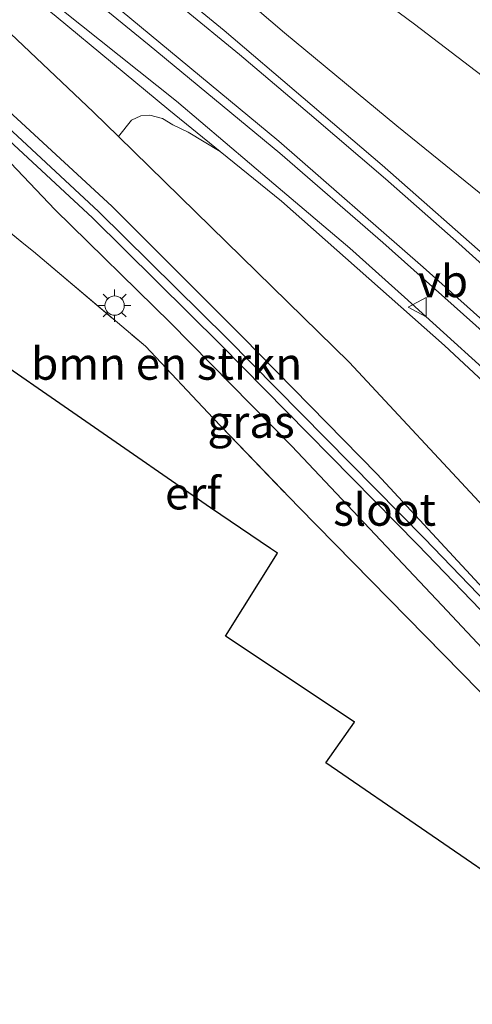
# Model space of a CAD drawing. Units: metres. Extents: x 189998 to 200000, y 574998 to 579515.
# Drawn here: x 192664 to 192699, y 575000 to 575076 of the extents above; entities that cross this region are included whole.
import ezdxf
from ezdxf.enums import TextEntityAlignment as Align

# ---------------------------------------------------------------- set-up
doc = ezdxf.new("R2010")
doc.units = ezdxf.units.M
doc.linetypes.add('IE-TERREINAFSCHEIDING', pattern=[10, 8, -2])
doc.layers.get('0').update_dxf_attribs({"lineweight": 25})
for name, color, linetype, lineweight in [('B-ME-BV-GELEIDECONSTRUCTIE-GELEIDERAIL-L-B1', 213, 'BV-GELEIDERAIL', 18), ('B-ME-GR-BOMENSTRUIKEN-GV-B6', 93, 'Continuous', 18), ('B-ME-GW-INSTEEKWATERGANG-L-B1', 10, 'Continuous', 25), ('B-ME-GW-KRUINLIJN-L-B1', 93, 'Continuous', 18), ('B-ME-GW-TEENLIJN-L-B1', 93, 'Continuous', 18), ('B-ME-IE-GRASLAND-GV-B6', 93, 'Continuous', 18), ('B-ME-IE-GRONDWERKLIJN-GROND_INGERICHT-GV-B6', 253, 'Continuous', 18), ('B-ME-IE-MEUBILAIR_WEGMEUBILAIR-LICHTMAST-S-B1', 8, 'Continuous', 18), ('B-ME-IE-TERREINAFSCHEIDING-RASTERHEKWERK-L-B1', 8, 'IE-TERREINAFSCHEIDING', 18), ('B-ME-KG-KADASTRAAL-OPNAMEDTMGRENS-L-B1', 10, 'Continuous', 25), ('B-ME-OG-WATER-GV-B6', 153, 'Continuous', 18), ('B-ME-VH-VERH_SOORT-BITUMEN-GV-B6', 8, 'IE-TERREINAFSCHEIDING-NATUURLIJK-HOUTWAL', 18), ('B-ME-VW-MARKERING-STREEP-015-L-B1', 7, 'Continuous', 18), ('B-ME-VW-MEUBILAIR_WEGMEUBILAIR-VERKEERSBORD-S-B1', 8, 'Continuous', 18)]:
    doc.layers.add(name, color=color, linetype=linetype, lineweight=lineweight)
doc.styles.add('NLCS-ISO', font='NLCS-ISO.TTF')
doc.linetypes.add('BV-GELEIDERAIL', pattern='A,10,-3,[108,NLCS.SHX,S=1,R=0,X=0,Y=0],-3', length=16)
doc.linetypes.add('IE-TERREINAFSCHEIDING-NATUURLIJK-HOUTWAL', pattern='A,7,-1.5,[67,NLCS.SHX,S=0.75,R=45,X=0,Y=0],-1.5,7,-1.5,[70,NLCS.SHX,S=0.75,R=0,X=0,Y=0],-1.5', length=20)

# ---------------------------------------------------------------- blocks, each defined once
blk = doc.blocks.new('d06dz_FeatureWriter_4_18_FMEBLOCK1')
at = {"layer": 'B-ME-GW-KRUINLIJN-L-B1'}
blk.add_polyline3d([(-85.38, 61.411, 0.571), (-83.663, 60.152, 0.655), (-74.694, 54.056, 0.904), (-61.62, 44.591, 1.277), (-52.03, 37.238, 1.568), (-42.628, 30.06, 1.872), (-35.584, 24.582, 2.158), (-30.823, 20.334, 2.395), (-23.407, 13.961, 2.844), (-14.679, 6.769, 3.146), (-6.668, 0.253, 3.587), (-1.188, -4.436, 3.79), (3.416, -8.53, 3.938), (5.962, -10.793, 4.019), (14.641, -18.782, 4.232), (19.837, -23.878, 4.398), (27.141, -31.096, 4.594), (34.679, -38.159, 4.754), (40.876, -43.681, 4.911), (50.762, -51.221, 5.02), (58.53, -55.81, 5.18), (64.611, -58.92, 5.269), (69.382, -60.896, 5.331), (70.888, -61.411, 5.405)], dxfattribs=at)
blk = doc.blocks.new('d06dz_FeatureWriter_4_18_FMEBLOCK2')
at = {"layer": 'B-ME-VW-MARKERING-STREEP-015-L-B1'}
blk.add_polyline3d([(-57.792, 41.198, 0.871), (-51.772, 37.107, 0.936), (-45.71, 32.933, 1.113), (-39.412, 28.454, 1.276), (-33.097, 23.801, 1.483), (-28.129, 20.118, 1.649), (-20.304, 14.125, 1.867), (-14.122, 9.292, 2.143), (-6.897, 3.541, 2.431), (1.944, -3.707, 2.812), (7.353, -8.314, 3.04), (13.263, -13.36, 3.355), (18.942, -18.373, 3.656), (25.294, -24.137, 3.951), (32.474, -30.752, 4.215), (39.145, -37.111, 4.406), (45.856, -43.552, 4.639), (53.059, -50.571, 4.809), (60.157, -57.31, 5.03), (62.906, -59.791, 5.069)], dxfattribs=at)
blk = doc.blocks.new('d06dz_FeatureWriter_4_18_FMEBLOCK3')
at = {"layer": 'B-ME-GW-KRUINLIJN-L-B1'}
blk.add_polyline3d([(-85.38, 61.411, 0.571), (-83.663, 60.152, 0.655), (-74.694, 54.056, 0.904), (-61.62, 44.591, 1.277), (-52.03, 37.238, 1.568), (-42.628, 30.06, 1.872), (-35.584, 24.582, 2.158), (-30.823, 20.334, 2.395), (-23.407, 13.961, 2.844), (-14.679, 6.769, 3.146), (-6.668, 0.253, 3.587), (-1.188, -4.436, 3.79), (3.416, -8.53, 3.938), (5.962, -10.793, 4.019), (14.641, -18.782, 4.232), (19.837, -23.878, 4.398), (27.141, -31.096, 4.594), (34.679, -38.159, 4.754), (40.876, -43.681, 4.911), (50.762, -51.221, 5.02), (58.53, -55.81, 5.18), (64.611, -58.92, 5.269), (69.382, -60.896, 5.331), (70.888, -61.411, 5.405)], dxfattribs=at)
blk = doc.blocks.new('d06dz_FeatureWriter_4_18_FMEBLOCK4')
at = {"layer": 'B-ME-VW-MARKERING-STREEP-015-L-B1'}
blk.add_polyline3d([(-57.792, 41.198, 0.871), (-51.772, 37.107, 0.936), (-45.71, 32.933, 1.113), (-39.412, 28.454, 1.276), (-33.097, 23.801, 1.483), (-28.129, 20.118, 1.649), (-20.304, 14.125, 1.867), (-14.122, 9.292, 2.143), (-6.897, 3.541, 2.431), (1.944, -3.707, 2.812), (7.353, -8.314, 3.04), (13.263, -13.36, 3.355), (18.942, -18.373, 3.656), (25.294, -24.137, 3.951), (32.474, -30.752, 4.215), (39.145, -37.111, 4.406), (45.856, -43.552, 4.639), (53.059, -50.571, 4.809), (60.157, -57.31, 5.03), (62.906, -59.791, 5.069)], dxfattribs=at)
blk = doc.blocks.new('verkeersbord')
for p, q in [((0, 0.75), (-0.75, -0.625)), ((0.75, -0.625), (0, 0.75)), ((-0.75, -0.625), (0.75, -0.625))]:
    blk.add_line(p, q)
blk = doc.blocks.new('lantaarnpaal')
for p, q in [((-0.884, 0.884), (-0.53, 0.53)), ((0, 0.75), (0, 1.25)), ((0.53, 0.53), (0.884, 0.884)), ((-0.75, 0), (-1.25, 0)), ((0.75, 0), (1.25, 0)), ((-0.53, -0.53), (-0.884, -0.884)), ((0, -0.75), (0, -1.25)), ((0.53, -0.53), (0.884, -0.884))]:
    blk.add_line(p, q)
blk.add_circle((0, 0), 0.75)

msp = doc.modelspace()

# ---------------------------------------------------------------- linework, layer by layer
at = {"layer": 'B-ME-BV-GELEIDECONSTRUCTIE-GELEIDERAIL-L-B1'}
msp.add_polyline3d([(192754.2832, 575000, 5.8772), (192752.926, 575000.904, 5.889), (192747.465, 575004.837, 5.728), (192743.451, 575008.08, 5.662), (192737.272, 575013.778, 5.508), (192727.262, 575023.41, 5.176), (192717.441, 575032.885, 4.999), (192712.19, 575037.929, 4.779), (192706.389, 575043.436, 4.505), (192700.014, 575049.398, 4.314), (192693.966, 575054.864, 4.038), (192689.723, 575058.677, 3.879), (192683.829, 575063.673, 3.603), (192676.294, 575070.076, 3.233), (192667.395, 575077.168, 2.826), (192659.374, 575083.63, 2.525), (192654.801, 575087.115, 2.301), (192648.782, 575091.7, 2.012), (192643.494, 575095.731, 1.508), (192638.181, 575099.63, 1.174), (192636.777, 575100.689, 1.089)], dxfattribs=at)
msp.add_polyline3d([(192754.2832, 575000, 5.8772), (192752.926, 575000.904, 5.889), (192747.465, 575004.837, 5.728), (192743.451, 575008.08, 5.662), (192737.272, 575013.778, 5.508), (192727.262, 575023.41, 5.176), (192717.441, 575032.885, 4.999), (192712.19, 575037.929, 4.779), (192706.389, 575043.436, 4.505), (192700.014, 575049.398, 4.314), (192693.966, 575054.864, 4.038), (192689.723, 575058.677, 3.879), (192683.829, 575063.673, 3.603), (192676.294, 575070.076, 3.233), (192667.395, 575077.168, 2.826), (192659.374, 575083.63, 2.525), (192654.801, 575087.115, 2.301), (192648.782, 575091.7, 2.012), (192643.494, 575095.731, 1.508), (192638.181, 575099.63, 1.174), (192636.777, 575100.689, 1.089)], dxfattribs=at)
at = {"layer": 'B-ME-GR-BOMENSTRUIKEN-GV-B6'}
for points in [[(192649.961, 575077.048, 0.285), (192654.67, 575073.186, 0.229), (192657.213, 575071.272, 0.301), (192659.004, 575069.918, 0.332), (192666.858, 575061.679, 0.389), (192675.823, 575052.879, 0.352), (192685.216, 575043.323, 0.414), (192696.843, 575030.975, 0.492), (192709.419, 575017.563, 0.58), (192716.486, 575010.441, 0.543), (192716.022, 575010.274, 0.554), (192715.59, 575010.906, 0.579), (192714.833, 575011.84, 0.647), (192714.523, 575012.071, 0.658), (192713.974, 575012.274, 0.647), (192713.001, 575011.987, 0.714), (192712.329, 575011.505, 0.685), (192685.777, 575038.565, 0.686), (192679.124, 575045.494, 0.603), (192673.885, 575051.061, 0.591), (192665.194, 575058.422, 0.58), (192664.455, 575059.022, 0.652), (192661.925, 575061.077, 0.517)], [(192736.5881, 575000, 0.6799), (192728.061, 575008.562, 0.586), (192711.215, 575026.658, 0.619), (192689.668, 575049.827, 0.788), (192671.7877, 575067.34, 0.6283), (192672.7939, 575068.6114, 1.3928), (192673.5138, 575068.9502, 1.7922), (192674.208, 575068.9825, 2.1411), (192675.1885, 575068.7277, 2.3515), (192676.0059, 575068.2535, 2.5647), (192677.1909, 575067.6645, 2.6087), (192679.6787, 575066.1701, 2.701), (192684.417, 575062.318, 2.938), (192697.048, 575051.126, 3.537), (192708.005, 575040.902, 3.94), (192724.511, 575024.857, 4.372), (192737.756, 575012.213, 4.874), (192743.941, 575006.52, 5.037), (192748.748, 575002.625, 5.087), (192752.4178, 575000, 5.1447), (192736.5881, 575000, 0.6799)], [(192736.5881, 575000, 0.6799), (192728.061, 575008.562, 0.586), (192711.215, 575026.658, 0.619), (192689.668, 575049.827, 0.788), (192671.7877, 575067.34, 0.6283), (192672.7939, 575068.6114, 1.3928), (192673.5138, 575068.9502, 1.7922), (192674.208, 575068.9825, 2.1411), (192675.1885, 575068.7277, 2.3515), (192676.0059, 575068.2535, 2.5647), (192677.1909, 575067.6645, 2.6087), (192679.6787, 575066.1701, 2.701), (192684.417, 575062.318, 2.938), (192697.048, 575051.126, 3.537), (192708.005, 575040.902, 3.94), (192724.511, 575024.857, 4.372), (192737.756, 575012.213, 4.874), (192743.941, 575006.52, 5.037), (192748.748, 575002.625, 5.087), (192752.4178, 575000, 5.1447), (192736.5881, 575000, 0.6799)]]:
    msp.add_polyline3d(points, dxfattribs=at)
at = {"layer": 'B-ME-GW-INSTEEKWATERGANG-L-B1'}
for points in [[(192731.7195, 575000, 0.4182), (192726.255, 575005.187, 0.319), (192715.748, 575015.976, 0.171), (192704.997, 575026.946, 0.184), (192691.844, 575041.143, 0.184), (192681.426, 575051.775, 0.267), (192671.274, 575061.938, 0.255), (192660.229, 575072.104, 0.107), (192654.995, 575076.594, 0.139), (192648.959, 575082.048, 0.036), (192639.466, 575089.079, -0.169), (192634.696, 575092.271, -0.355), (192627.207, 575097.507, -0.58), (192613.255, 575107.237, -0.728), (192600.082, 575116.07, -0.824), (192581.78, 575128.052, -0.952), (192562.25, 575140.15, -0.753), (192557.14, 575142.817, -0.773)], [(192731.7195, 575000, 0.4182), (192726.255, 575005.187, 0.319), (192715.748, 575015.976, 0.171), (192704.997, 575026.946, 0.184), (192691.844, 575041.143, 0.184), (192681.426, 575051.775, 0.267), (192671.274, 575061.938, 0.255), (192660.229, 575072.104, 0.107), (192654.995, 575076.594, 0.139), (192648.959, 575082.048, 0.036), (192639.466, 575089.079, -0.169), (192634.696, 575092.271, -0.355), (192627.207, 575097.507, -0.58), (192613.255, 575107.237, -0.728), (192600.082, 575116.07, -0.824), (192581.78, 575128.052, -0.952), (192562.25, 575140.15, -0.753), (192557.14, 575142.817, -0.773)], [(192604.641, 575105.177, 0.061), (192622.509, 575091.874, 0.119), (192631.149, 575085.929, 0.158), (192632.67, 575085.254, 0.133), (192634.186, 575085.281, 0.022), (192635.32, 575085.833, 0.079), (192635.934, 575086.603, 0.069), (192636.332, 575087.392, 0.038), (192636.513, 575087.661, 0.038), (192636.764, 575087.624, 0.038), (192637.373, 575087.316, 0.053), (192643.247, 575082.731, 0.074), (192649.961, 575077.048, 0.285), (192654.67, 575073.186, 0.229), (192657.213, 575071.272, 0.301), (192659.004, 575069.918, 0.332), (192666.858, 575061.679, 0.389), (192675.823, 575052.879, 0.352), (192685.216, 575043.323, 0.414), (192696.843, 575030.975, 0.492), (192709.419, 575017.563, 0.58), (192716.486, 575010.441, 0.543), (192725.252, 575001.247, 0.569), (192726.4933, 575000, 0.5543)], [(192604.641, 575105.177, 0.061), (192622.509, 575091.874, 0.119), (192631.149, 575085.929, 0.158), (192632.67, 575085.254, 0.133), (192634.186, 575085.281, 0.022), (192635.32, 575085.833, 0.079), (192635.934, 575086.603, 0.069), (192636.332, 575087.392, 0.038), (192636.513, 575087.661, 0.038), (192636.764, 575087.624, 0.038), (192637.373, 575087.316, 0.053), (192643.247, 575082.731, 0.074), (192649.961, 575077.048, 0.285), (192654.67, 575073.186, 0.229), (192657.213, 575071.272, 0.301), (192659.004, 575069.918, 0.332), (192666.858, 575061.679, 0.389), (192675.823, 575052.879, 0.352), (192685.216, 575043.323, 0.414), (192696.843, 575030.975, 0.492), (192709.419, 575017.563, 0.58), (192716.486, 575010.441, 0.543), (192725.252, 575001.247, 0.569), (192726.4933, 575000, 0.5543)]]:
    msp.add_polyline3d(points, dxfattribs=at)
at = {"layer": 'B-ME-GW-KRUINLIJN-L-B1'}
msp.add_polyline3d([(192560.044, 575148.975, 0.019), (192566.156, 575145.563, 0.116), (192576.363, 575139.512, 0.196), (192588.796, 575131.726, 0.266), (192594.0798, 575128.2294, 0.2906), (192601.275, 575123.468, 0.324), (192613.853, 575115.16, 0.448), (192623.536, 575108.557, 0.709), (192627.7493, 575105.6464, 0.7694), (192629.678, 575104.314, 0.797), (192638.307, 575098.612, 1.145), (192649.646, 575090.439, 1.356), (192659.375, 575082.794, 1.869), (192666.959, 575076.639, 2.122), (192675.68, 575069.421, 2.501), (192679.6787, 575066.1701, 2.701), (192684.417, 575062.318, 2.938), (192697.048, 575051.126, 3.537), (192708.005, 575040.902, 3.94), (192724.511, 575024.857, 4.372), (192737.756, 575012.213, 4.874), (192743.941, 575006.52, 5.037), (192748.748, 575002.625, 5.087), (192752.4178, 575000, 5.1447)], dxfattribs=at)
msp.add_polyline3d([(192560.044, 575148.975, 0.019), (192566.156, 575145.563, 0.116), (192576.363, 575139.512, 0.196), (192588.796, 575131.726, 0.266), (192594.0798, 575128.2294, 0.2906), (192601.275, 575123.468, 0.324), (192613.853, 575115.16, 0.448), (192623.536, 575108.557, 0.709), (192627.7493, 575105.6464, 0.7694), (192629.678, 575104.314, 0.797), (192638.307, 575098.612, 1.145), (192649.646, 575090.439, 1.356), (192659.375, 575082.794, 1.869), (192666.959, 575076.639, 2.122), (192675.68, 575069.421, 2.501), (192679.6787, 575066.1701, 2.701), (192684.417, 575062.318, 2.938), (192697.048, 575051.126, 3.537), (192708.005, 575040.902, 3.94), (192724.511, 575024.857, 4.372), (192737.756, 575012.213, 4.874), (192743.941, 575006.52, 5.037), (192748.748, 575002.625, 5.087), (192752.4178, 575000, 5.1447)], dxfattribs=at)
at = {"layer": 'B-ME-GW-TEENLIJN-L-B1'}
for points in [[(192736.5881, 575000, 0.6799), (192728.061, 575008.562, 0.586), (192711.215, 575026.658, 0.619), (192689.668, 575049.827, 0.788), (192671.7877, 575067.34, 0.6283), (192669.853, 575069.235, 0.611), (192659.963, 575078.605, 0.536), (192650.474, 575086.002, 0.233), (192634.533, 575097.774, 0.011), (192626.8592, 575103.0995, -0.1255), (192609.914, 575114.859, -0.427), (192591.8425, 575127.2295, -0.4744), (192589.706, 575128.692, -0.48), (192574.016, 575138.009, -0.58), (192558.665, 575146.05, -0.714)], [(192736.5881, 575000, 0.6799), (192728.061, 575008.562, 0.586), (192711.215, 575026.658, 0.619), (192689.668, 575049.827, 0.788), (192671.7877, 575067.34, 0.6283), (192669.853, 575069.235, 0.611), (192659.963, 575078.605, 0.536), (192650.474, 575086.002, 0.233), (192634.533, 575097.774, 0.011), (192626.8592, 575103.0995, -0.1255), (192609.914, 575114.859, -0.427), (192591.8425, 575127.2295, -0.4744), (192589.706, 575128.692, -0.48), (192574.016, 575138.009, -0.58), (192558.665, 575146.05, -0.714)], [(192622.672, 575122.823, 0.571), (192633.744, 575116.301, 0.583), (192650.533, 575104.902, 0.548), (192666.838, 575095.23, 0.535), (192681.469, 575085.514, 0.672), (192685.636, 575082.689, 0.617), (192689.112, 575080.257, 0.622), (192694.746, 575076.057, 0.646), (192702.809, 575069.868, 0.659), (192710.787, 575063.679, 0.808), (192715.4235, 575059.8741, 0.9039), (192720.315, 575055.86, 1.005), (192726.148, 575050.458, 1.071), (192738.914, 575039.988, 1.217), (192747.058, 575032.783, 1.202)]]:
    msp.add_polyline3d(points, dxfattribs=at)
at = {"layer": 'B-ME-IE-GRASLAND-GV-B6'}
for points in [[(192768.2497, 575000, 5.4215), (192767.245, 575000.471, 5.419), (192764.048, 575002.147, 5.396), (192760.03, 575004.567, 5.332), (192757.993, 575005.884, 5.256), (192755.734, 575007.375, 5.245), (192753.542, 575008.998, 5.215), (192751.423, 575010.603, 5.173), (192748.657, 575012.846, 5.116), (192745.932, 575015.17, 5.081), (192743.856, 575017.064, 5.068), (192735.322, 575025.002, 4.93), (192726.953, 575033.022, 4.679), (192715.803, 575043.746, 4.29), (192708.131, 575050.94, 4.014), (192701.147, 575057.25, 3.708), (192692.226, 575065.116, 3.333), (192679.988, 575075.564, 2.804), (192670.351, 575083.482, 2.278), (192658.848, 575092.527, 1.887), (192649.66, 575099.455, 1.585), (192638.747, 575107.46, 1.169), (192627.709, 575115.26, 0.842), (192615.133, 575123.65, 0.608)], [(192768.2497, 575000, 5.4215), (192767.245, 575000.471, 5.419), (192764.048, 575002.147, 5.396), (192760.03, 575004.567, 5.332), (192757.993, 575005.884, 5.256), (192755.734, 575007.375, 5.245), (192753.542, 575008.998, 5.215), (192751.423, 575010.603, 5.173), (192748.657, 575012.846, 5.116), (192745.932, 575015.17, 5.081), (192743.856, 575017.064, 5.068), (192735.322, 575025.002, 4.93), (192726.953, 575033.022, 4.679), (192715.803, 575043.746, 4.29), (192708.131, 575050.94, 4.014), (192701.147, 575057.25, 3.708), (192692.226, 575065.116, 3.333), (192679.988, 575075.564, 2.804), (192670.351, 575083.482, 2.278), (192658.848, 575092.527, 1.887), (192649.66, 575099.455, 1.585), (192638.747, 575107.46, 1.169), (192627.709, 575115.26, 0.842), (192615.133, 575123.65, 0.608)], [(192613.346, 575119.51, 0.557), (192622.581, 575113.216, 0.804), (192629.244, 575108.686, 0.901), (192635.864, 575103.855, 1.098), (192643.669, 575098.319, 1.346), (192654.158, 575090.495, 1.644), (192663.29, 575083.32, 1.98), (192674.154, 575074.427, 2.514), (192684.29, 575066.046, 2.938), (192692.269, 575059.112, 3.35), (192700.212, 575052.035, 3.753), (192710.366, 575042.623, 4.038), (192719.527, 575033.98, 4.387), (192728.559, 575025.152, 4.635), (192735.586, 575018.501, 4.857), (192742.094, 575012.561, 4.983), (192747.847, 575007.648, 5.105), (192752.031, 575004.353, 5.198), (192755.737, 575001.639, 5.29), (192758.3962, 575000, 5.3141), (192752.4178, 575000, 5.1447)], [(192613.346, 575119.51, 0.557), (192622.581, 575113.216, 0.804), (192629.244, 575108.686, 0.901), (192635.864, 575103.855, 1.098), (192643.669, 575098.319, 1.346), (192654.158, 575090.495, 1.644), (192663.29, 575083.32, 1.98), (192674.154, 575074.427, 2.514), (192684.29, 575066.046, 2.938), (192692.269, 575059.112, 3.35), (192700.212, 575052.035, 3.753), (192710.366, 575042.623, 4.038), (192719.527, 575033.98, 4.387), (192728.559, 575025.152, 4.635), (192735.586, 575018.501, 4.857), (192742.094, 575012.561, 4.983), (192747.847, 575007.648, 5.105), (192752.031, 575004.353, 5.198), (192755.737, 575001.639, 5.29), (192758.3962, 575000, 5.3141), (192752.4178, 575000, 5.1447)], [(192609.914, 575114.859, -0.427), (192626.8592, 575103.0995, -0.1255), (192634.533, 575097.774, 0.011), (192650.474, 575086.002, 0.233), (192659.963, 575078.605, 0.536), (192669.853, 575069.235, 0.611), (192671.7877, 575067.34, 0.6283), (192689.668, 575049.827, 0.788), (192711.215, 575026.658, 0.619), (192728.061, 575008.562, 0.586), (192736.5881, 575000, 0.6799), (192731.7195, 575000, 0.4182)], [(192609.914, 575114.859, -0.427), (192626.8592, 575103.0995, -0.1255), (192634.533, 575097.774, 0.011), (192650.474, 575086.002, 0.233), (192659.963, 575078.605, 0.536), (192669.853, 575069.235, 0.611), (192671.7877, 575067.34, 0.6283), (192689.668, 575049.827, 0.788), (192711.215, 575026.658, 0.619), (192728.061, 575008.562, 0.586), (192736.5881, 575000, 0.6799), (192731.7195, 575000, 0.4182)], [(192752.4178, 575000, 5.1447), (192748.748, 575002.625, 5.087), (192743.941, 575006.52, 5.037), (192737.756, 575012.213, 4.874), (192724.511, 575024.857, 4.372), (192708.005, 575040.902, 3.94), (192697.048, 575051.126, 3.537), (192684.417, 575062.318, 2.938), (192679.6787, 575066.1701, 2.701), (192675.68, 575069.421, 2.501), (192666.959, 575076.639, 2.122), (192659.375, 575082.794, 1.869), (192649.646, 575090.439, 1.356), (192638.307, 575098.612, 1.145), (192629.678, 575104.314, 0.797), (192627.7493, 575105.6464, 0.7694), (192623.536, 575108.557, 0.709), (192613.853, 575115.16, 0.448)], [(192752.4178, 575000, 5.1447), (192748.748, 575002.625, 5.087), (192743.941, 575006.52, 5.037), (192737.756, 575012.213, 4.874), (192724.511, 575024.857, 4.372), (192708.005, 575040.902, 3.94), (192697.048, 575051.126, 3.537), (192684.417, 575062.318, 2.938), (192679.6787, 575066.1701, 2.701), (192675.68, 575069.421, 2.501), (192666.959, 575076.639, 2.122), (192659.375, 575082.794, 1.869), (192649.646, 575090.439, 1.356), (192638.307, 575098.612, 1.145), (192629.678, 575104.314, 0.797), (192627.7493, 575105.6464, 0.7694), (192623.536, 575108.557, 0.709), (192613.853, 575115.16, 0.448)], [(192613.255, 575107.237, -0.728), (192627.207, 575097.507, -0.58), (192634.696, 575092.271, -0.355), (192639.466, 575089.079, -0.169), (192648.959, 575082.048, 0.036), (192654.995, 575076.594, 0.139), (192660.229, 575072.104, 0.107), (192671.274, 575061.938, 0.255), (192681.426, 575051.775, 0.267), (192691.844, 575041.143, 0.184), (192704.997, 575026.946, 0.184), (192715.748, 575015.976, 0.171), (192726.255, 575005.187, 0.319), (192731.7195, 575000, 0.4182), (192730.4567, 575000, -0.383)], [(192731.7195, 575000, 0.4182), (192726.255, 575005.187, 0.319), (192715.748, 575015.976, 0.171), (192704.997, 575026.946, 0.184), (192691.844, 575041.143, 0.184), (192681.426, 575051.775, 0.267), (192671.274, 575061.938, 0.255), (192660.229, 575072.104, 0.107), (192654.995, 575076.594, 0.139), (192648.959, 575082.048, 0.036), (192639.466, 575089.079, -0.169), (192634.696, 575092.271, -0.355), (192627.207, 575097.507, -0.58), (192613.255, 575107.237, -0.728)], [(192613.255, 575107.237, -0.728), (192627.207, 575097.507, -0.58), (192634.696, 575092.271, -0.355), (192639.466, 575089.079, -0.169), (192648.959, 575082.048, 0.036), (192654.995, 575076.594, 0.139), (192660.229, 575072.104, 0.107), (192671.274, 575061.938, 0.255), (192681.426, 575051.775, 0.267), (192691.844, 575041.143, 0.184), (192704.997, 575026.946, 0.184), (192715.748, 575015.976, 0.171), (192726.255, 575005.187, 0.319), (192731.7195, 575000, 0.4182), (192730.4567, 575000, -0.383)], [(192731.7195, 575000, 0.4182), (192726.255, 575005.187, 0.319), (192715.748, 575015.976, 0.171), (192704.997, 575026.946, 0.184), (192691.844, 575041.143, 0.184), (192681.426, 575051.775, 0.267), (192671.274, 575061.938, 0.255), (192660.229, 575072.104, 0.107), (192654.995, 575076.594, 0.139), (192648.959, 575082.048, 0.036), (192639.466, 575089.079, -0.169), (192634.696, 575092.271, -0.355), (192627.207, 575097.507, -0.58), (192613.255, 575107.237, -0.728)], [(192626.8592, 575103.0995, -0.1255), (192627.4267, 575104.2057, 0.2874), (192627.7493, 575105.6464, 0.7694), (192629.678, 575104.314, 0.797), (192638.307, 575098.612, 1.145), (192649.646, 575090.439, 1.356), (192659.375, 575082.794, 1.869), (192666.959, 575076.639, 2.122), (192675.68, 575069.421, 2.501), (192679.6787, 575066.1701, 2.701), (192677.1909, 575067.6645, 2.6087), (192676.0059, 575068.2535, 2.5647), (192675.1885, 575068.7277, 2.3515), (192674.208, 575068.9825, 2.1411), (192673.5138, 575068.9502, 1.7922), (192672.7939, 575068.6114, 1.3928), (192671.7877, 575067.34, 0.6283), (192669.853, 575069.235, 0.611), (192659.963, 575078.605, 0.536), (192650.474, 575086.002, 0.233), (192634.533, 575097.774, 0.011), (192626.8592, 575103.0995, -0.1255)], [(192730.4567, 575000, -0.383), (192720.656, 575010.04, -0.383), (192710.692, 575020.37, -0.383), (192695.503, 575036.151, -0.383), (192680.204, 575051.678, -0.383), (192670.251, 575061.522, -0.383), (192658.372, 575072.544, -0.383), (192654.482, 575075.949, -0.383), (192653.725, 575076.195, -0.377), (192642.314, 575085.227, -0.555), (192637.016, 575089.343, -0.726), (192635.338, 575090.412, -0.796), (192634.65, 575090.277, -1.373), (192634.238, 575090.72, -1.373), (192633.115, 575091.805, -1.373), (192630.21, 575094.025, -1.374), (192619.141, 575102.132, -1.376)], [(192730.4567, 575000, -0.383), (192720.656, 575010.04, -0.383), (192710.692, 575020.37, -0.383), (192695.503, 575036.151, -0.383), (192680.204, 575051.678, -0.383), (192670.251, 575061.522, -0.383), (192658.372, 575072.544, -0.383), (192654.482, 575075.949, -0.383), (192653.725, 575076.195, -0.377), (192642.314, 575085.227, -0.555), (192637.016, 575089.343, -0.726), (192635.338, 575090.412, -0.796), (192634.65, 575090.277, -1.373), (192634.238, 575090.72, -1.373), (192633.115, 575091.805, -1.373), (192630.21, 575094.025, -1.374), (192619.141, 575102.132, -1.376)], [(192642.314, 575085.227, -0.555), (192653.725, 575076.195, -0.377), (192654.021, 575075.422, -0.383), (192657.903, 575072.024, -0.383), (192669.767, 575061.016, -0.383), (192679.709, 575051.183, -0.383), (192695.001, 575035.663, -0.383), (192710.188, 575019.884, -0.383), (192720.154, 575009.553, -0.383), (192729.4778, 575000, -0.383), (192726.4933, 575000, 0.5543)], [(192642.314, 575085.227, -0.555), (192653.725, 575076.195, -0.377), (192654.021, 575075.422, -0.383), (192657.903, 575072.024, -0.383), (192669.767, 575061.016, -0.383), (192679.709, 575051.183, -0.383), (192695.001, 575035.663, -0.383), (192710.188, 575019.884, -0.383), (192720.154, 575009.553, -0.383), (192729.4778, 575000, -0.383), (192726.4933, 575000, 0.5543)], [(192677.229, 575081.745, 2.395), (192684.645, 575075.372, 2.844), (192693.374, 575068.18, 3.146), (192701.384, 575061.664, 3.587), (192706.865, 575056.975, 3.79), (192711.4687, 575052.8819, 3.9375), (192714.014, 575050.619, 4.019), (192722.693, 575042.629, 4.232), (192727.89, 575037.533, 4.398), (192735.193, 575030.315, 4.594), (192742.731, 575023.253, 4.754)], [(192711.4687, 575052.8819, 3.9375), (192706.865, 575056.975, 3.79), (192701.384, 575061.664, 3.587), (192693.374, 575068.18, 3.146), (192684.645, 575075.372, 2.844), (192677.229, 575081.745, 2.395)], [(192677.229, 575081.745, 2.395), (192684.645, 575075.372, 2.844), (192693.374, 575068.18, 3.146), (192701.384, 575061.664, 3.587), (192706.865, 575056.975, 3.79), (192711.4687, 575052.8819, 3.9375), (192714.014, 575050.619, 4.019), (192722.693, 575042.629, 4.232), (192727.89, 575037.533, 4.398), (192735.193, 575030.315, 4.594), (192742.731, 575023.253, 4.754)], [(192744.2609, 575043.7181, 0.5347), (192740.2523, 575045.8432, 0.6285), (192734.0717, 575049.6341, 0.7583), (192732.3573, 575050.9031, 0.764), (192730.5258, 575052.4748, 0.7803), (192725.4481, 575057.7619, 0.7705), (192723.4142, 575058.9312, 0.812), (192721.4734, 575059.6899, 0.839), (192719.7787, 575059.9601, 0.9241), (192716.5837, 575060.0154, 0.9732), (192715.4235, 575059.8741, 0.9039), (192710.787, 575063.679, 0.808), (192702.809, 575069.868, 0.659), (192694.746, 575076.057, 0.646), (192689.112, 575080.257, 0.622)], [(192689.112, 575080.257, 0.622), (192694.746, 575076.057, 0.646), (192702.809, 575069.868, 0.659), (192710.787, 575063.679, 0.808), (192715.4235, 575059.8741, 0.9039), (192715.3891, 575059.8699, 1.2943), (192714.2215, 575059.3923, 1.608), (192712.9255, 575058.61, 2.1567), (192711.8229, 575057.5821, 2.7031), (192711.1074, 575056.4107, 3.1739), (192710.7842, 575055.1241, 3.6537), (192710.9357, 575054.025, 3.7928), (192711.4687, 575052.8819, 3.9375)], [(192744.2609, 575043.7181, 0.5347), (192740.2523, 575045.8432, 0.6285), (192734.0717, 575049.6341, 0.7583), (192732.3573, 575050.9031, 0.764), (192730.5258, 575052.4748, 0.7803), (192725.4481, 575057.7619, 0.7705), (192723.4142, 575058.9312, 0.812), (192721.4734, 575059.6899, 0.839), (192719.7787, 575059.9601, 0.9241), (192716.5837, 575060.0154, 0.9732), (192715.4235, 575059.8741, 0.9039), (192710.787, 575063.679, 0.808), (192702.809, 575069.868, 0.659), (192694.746, 575076.057, 0.646), (192689.112, 575080.257, 0.622)], [(192726.4933, 575000, 0.5543), (192725.252, 575001.247, 0.569), (192716.486, 575010.441, 0.543), (192709.419, 575017.563, 0.58), (192696.843, 575030.975, 0.492), (192685.216, 575043.323, 0.414), (192675.823, 575052.879, 0.352), (192666.858, 575061.679, 0.389), (192659.004, 575069.918, 0.332), (192657.213, 575071.272, 0.301), (192654.67, 575073.186, 0.229), (192649.961, 575077.048, 0.285)], [(192726.4933, 575000, 0.5543), (192725.252, 575001.247, 0.569), (192716.486, 575010.441, 0.543), (192709.419, 575017.563, 0.58), (192696.843, 575030.975, 0.492), (192685.216, 575043.323, 0.414), (192675.823, 575052.879, 0.352), (192666.858, 575061.679, 0.389), (192659.004, 575069.918, 0.332), (192657.213, 575071.272, 0.301), (192654.67, 575073.186, 0.229), (192649.961, 575077.048, 0.285)]]:
    msp.add_polyline3d(points, dxfattribs=at)
at = {"layer": 'B-ME-IE-GRONDWERKLIJN-GROND_INGERICHT-GV-B6'}
msp.add_polyline3d([(192685.777, 575038.565, 0.686), (192712.329, 575011.505, 0.685), (192709.128, 575008.591, 0.805), (192703.517, 575007.965, 0.6), (192687.866, 575018.745, 0.617), (192690.081, 575021.906, 0.56), (192680.591, 575028.23, 0.671), (192680.093, 575028.562, 0.699), (192684.103, 575035.013, 0.592), (192683.58, 575035.367, 0.652), (192678.912, 575038.535, 0.54), (192641.596, 575064.387, 0.562), (192647.524, 575072.777, 0.521), (192661.925, 575061.077, 0.517), (192664.455, 575059.022, 0.652), (192665.194, 575058.422, 0.58), (192673.885, 575051.061, 0.591), (192679.124, 575045.494, 0.603), (192685.777, 575038.565, 0.686)], dxfattribs=at)
at = {"layer": 'B-ME-IE-TERREINAFSCHEIDING-RASTERHEKWERK-L-B1'}
msp.add_polyline3d([(192641.596, 575064.387, 0.562), (192647.524, 575072.777, 0.521), (192661.925, 575061.077, 0.517), (192664.455, 575059.022, 0.652), (192665.194, 575058.422, 0.58), (192673.885, 575051.061, 0.591), (192679.124, 575045.494, 0.603), (192685.777, 575038.565, 0.686), (192712.329, 575011.505, 0.685)], dxfattribs=at)
at = {"layer": 'B-ME-KG-KADASTRAAL-OPNAMEDTMGRENS-L-B1'}
msp.add_polyline3d([(192723.3922, 575000, 0.5957), (192714.741, 575007.787, 0.577), (192713.692, 575010.069, 2.123), (192713.583, 575010.192, 2.123), (192713.372, 575010.316, 2.123), (192713.152, 575010.255, 2.123), (192709.128, 575008.591, 0.805), (192703.517, 575007.965, 0.6), (192687.866, 575018.745, 0.617), (192690.081, 575021.906, 0.56), (192680.591, 575028.23, 0.671), (192680.093, 575028.562, 0.699), (192684.103, 575035.013, 0.592), (192683.58, 575035.367, 0.652), (192678.912, 575038.535, 0.54), (192641.596, 575064.387, 0.562), (192567.237, 575125.895, 0.274), (192565.305, 575128.377, 0.244), (192560.336, 575132.349, -0.008), (192556.873, 575134.614, 0.042), (192553.99, 575136.133, 0.116)], dxfattribs=at)
msp.add_polyline3d([(192723.3922, 575000, 0.5957), (192714.741, 575007.787, 0.577), (192713.692, 575010.069, 2.123), (192713.583, 575010.192, 2.123), (192713.372, 575010.316, 2.123), (192713.152, 575010.255, 2.123), (192709.128, 575008.591, 0.805), (192703.517, 575007.965, 0.6), (192687.866, 575018.745, 0.617), (192690.081, 575021.906, 0.56), (192680.591, 575028.23, 0.671), (192680.093, 575028.562, 0.699), (192684.103, 575035.013, 0.592), (192683.58, 575035.367, 0.652), (192678.912, 575038.535, 0.54), (192641.596, 575064.387, 0.562), (192567.237, 575125.895, 0.274), (192565.305, 575128.377, 0.244), (192560.336, 575132.349, -0.008), (192556.873, 575134.614, 0.042), (192553.99, 575136.133, 0.116)], dxfattribs=at)
at = {"layer": 'B-ME-OG-WATER-GV-B6'}
msp.add_polyline3d([(192729.4778, 575000, -0.383), (192720.154, 575009.553, -0.383), (192710.188, 575019.884, -0.383), (192695.001, 575035.663, -0.383), (192679.709, 575051.183, -0.383), (192669.767, 575061.016, -0.383), (192657.903, 575072.024, -0.383), (192654.021, 575075.422, -0.383), (192653.725, 575076.195, -0.377), (192654.482, 575075.949, -0.383), (192658.372, 575072.544, -0.383), (192670.251, 575061.522, -0.383), (192680.204, 575051.678, -0.383), (192695.503, 575036.151, -0.383), (192710.692, 575020.37, -0.383), (192720.656, 575010.04, -0.383), (192730.4567, 575000, -0.383), (192729.4778, 575000, -0.383)], dxfattribs=at)
msp.add_polyline3d([(192729.4778, 575000, -0.383), (192720.154, 575009.553, -0.383), (192710.188, 575019.884, -0.383), (192695.001, 575035.663, -0.383), (192679.709, 575051.183, -0.383), (192669.767, 575061.016, -0.383), (192657.903, 575072.024, -0.383), (192654.021, 575075.422, -0.383), (192653.725, 575076.195, -0.377), (192654.482, 575075.949, -0.383), (192658.372, 575072.544, -0.383), (192670.251, 575061.522, -0.383), (192680.204, 575051.678, -0.383), (192695.503, 575036.151, -0.383), (192710.692, 575020.37, -0.383), (192720.656, 575010.04, -0.383), (192730.4567, 575000, -0.383), (192729.4778, 575000, -0.383)], dxfattribs=at)
at = {"layer": 'B-ME-VH-VERH_SOORT-BITUMEN-GV-B6'}
for points in [[(192615.133, 575123.65, 0.608), (192627.709, 575115.26, 0.842), (192638.747, 575107.46, 1.169), (192649.66, 575099.455, 1.585), (192658.848, 575092.527, 1.887), (192670.351, 575083.482, 2.278), (192679.988, 575075.564, 2.804), (192692.226, 575065.116, 3.333), (192701.147, 575057.25, 3.708), (192708.131, 575050.94, 4.014), (192715.803, 575043.746, 4.29), (192726.953, 575033.022, 4.679), (192735.322, 575025.002, 4.93), (192743.856, 575017.064, 5.068)], [(192615.133, 575123.65, 0.608), (192627.709, 575115.26, 0.842), (192638.747, 575107.46, 1.169), (192649.66, 575099.455, 1.585), (192658.848, 575092.527, 1.887), (192670.351, 575083.482, 2.278), (192679.988, 575075.564, 2.804), (192692.226, 575065.116, 3.333), (192701.147, 575057.25, 3.708), (192708.131, 575050.94, 4.014), (192715.803, 575043.746, 4.29), (192726.953, 575033.022, 4.679), (192735.322, 575025.002, 4.93), (192743.856, 575017.064, 5.068)], [(192758.3962, 575000, 5.3141), (192755.737, 575001.639, 5.29), (192752.031, 575004.353, 5.198), (192747.847, 575007.648, 5.105), (192742.094, 575012.561, 4.983), (192735.586, 575018.501, 4.857), (192728.559, 575025.152, 4.635), (192719.527, 575033.98, 4.387), (192710.366, 575042.623, 4.038), (192700.212, 575052.035, 3.753), (192692.269, 575059.112, 3.35), (192684.29, 575066.046, 2.938), (192674.154, 575074.427, 2.514), (192663.29, 575083.32, 1.98), (192654.158, 575090.495, 1.644), (192643.669, 575098.319, 1.346), (192635.864, 575103.855, 1.098), (192629.244, 575108.686, 0.901), (192622.581, 575113.216, 0.804), (192613.346, 575119.51, 0.557)], [(192758.3962, 575000, 5.3141), (192755.737, 575001.639, 5.29), (192752.031, 575004.353, 5.198), (192747.847, 575007.648, 5.105), (192742.094, 575012.561, 4.983), (192735.586, 575018.501, 4.857), (192728.559, 575025.152, 4.635), (192719.527, 575033.98, 4.387), (192710.366, 575042.623, 4.038), (192700.212, 575052.035, 3.753), (192692.269, 575059.112, 3.35), (192684.29, 575066.046, 2.938), (192674.154, 575074.427, 2.514), (192663.29, 575083.32, 1.98), (192654.158, 575090.495, 1.644), (192643.669, 575098.319, 1.346), (192635.864, 575103.855, 1.098), (192629.244, 575108.686, 0.901), (192622.581, 575113.216, 0.804), (192613.346, 575119.51, 0.557)]]:
    msp.add_polyline3d(points, dxfattribs=at)
at = {"layer": 'B-ME-VW-MARKERING-STREEP-015-L-B1'}
msp.add_polyline3d([(192561.447, 575151.952, 0.301), (192567.189, 575148.645, 0.338), (192579.177, 575141.582, 0.37), (192589.447, 575135.408, 0.432), (192599.223, 575129.317, 0.512), (192604.226, 575126.152, 0.554), (192618.765, 575116.626, 0.821), (192632.645, 575107.061, 1.08), (192644.479, 575098.509, 1.419), (192657.108, 575088.999, 1.906), (192670.424, 575078.439, 2.343), (192684.215, 575066.981, 3.075), (192695.393, 575057.212, 3.569), (192705.405, 575048.239, 3.985), (192716.818, 575037.424, 4.409), (192725.712, 575028.85, 4.668), (192731.931, 575022.781, 4.813), (192737.452, 575017.416, 4.926), (192743.533, 575011.891, 5.099), (192748.582, 575007.713, 5.232), (192753.007, 575004.221, 5.289), (192756.834, 575001.505, 5.411), (192759.1745, 575000, 5.4258)], dxfattribs=at)
msp.add_polyline3d([(192561.447, 575151.952, 0.301), (192567.189, 575148.645, 0.338), (192579.177, 575141.582, 0.37), (192589.447, 575135.408, 0.432), (192599.223, 575129.317, 0.512), (192604.226, 575126.152, 0.554), (192618.765, 575116.626, 0.821), (192632.645, 575107.061, 1.08), (192644.479, 575098.509, 1.419), (192657.108, 575088.999, 1.906), (192670.424, 575078.439, 2.343), (192684.215, 575066.981, 3.075), (192695.393, 575057.212, 3.569), (192705.405, 575048.239, 3.985), (192716.818, 575037.424, 4.409), (192725.712, 575028.85, 4.668), (192731.931, 575022.781, 4.813), (192737.452, 575017.416, 4.926), (192743.533, 575011.891, 5.099), (192748.582, 575007.713, 5.232), (192753.007, 575004.221, 5.289), (192756.834, 575001.505, 5.411), (192759.1745, 575000, 5.4258)], dxfattribs=at)

# ---------------------------------------------------------------- block references
at = {"layer": 'B-ME-GW-KRUINLIJN-L-B1'}
for name in ['d06dz_FeatureWriter_4_18_FMEBLOCK1', 'd06dz_FeatureWriter_4_18_FMEBLOCK3']:
    msp.add_blockref(name, (192708.0525, 575061.4115), dxfattribs=at)
at = {"layer": 'B-ME-IE-MEUBILAIR_WEGMEUBILAIR-LICHTMAST-S-B1', "rotation": 90}
msp.add_blockref('lantaarnpaal', (192671.49, 575054.22, 0.604), dxfattribs=at)
at = {"layer": 'B-ME-VW-MARKERING-STREEP-015-L-B1'}
for name in ['d06dz_FeatureWriter_4_18_FMEBLOCK2', 'd06dz_FeatureWriter_4_18_FMEBLOCK4']:
    msp.add_blockref(name, (192679.233, 575077.419), dxfattribs=at)
at = {"layer": 'B-ME-VW-MEUBILAIR_WEGMEUBILAIR-VERKEERSBORD-S-B1', "rotation": 90}
msp.add_blockref('verkeersbord', (192695.002, 575054.084, 3.549), dxfattribs=at)

# ---------------------------------------------------------------- texts
at = {"layer": 'B-ME-GR-BOMENSTRUIKEN-GV-B6', "ltscale": 0.2, "style": 'NLCS-ISO'}
msp.add_text('bmn en strkn', height=2.5, dxfattribs=at).set_placement((192675.5215, 575049.7144), align=Align.MIDDLE_CENTER)
at = {"layer": 'B-ME-IE-GRASLAND-GV-B6', "ltscale": 0.2, "style": 'NLCS-ISO'}
msp.add_text('gras', height=2.5, dxfattribs=at).set_placement((192682.0639, 575045.206), align=Align.MIDDLE_CENTER)
msp.add_text('gras', height=2.5, dxfattribs=at).set_placement((192682.0639, 575045.206), align=Align.MIDDLE_CENTER)
at = {"layer": 'B-ME-IE-GRONDWERKLIJN-GROND_INGERICHT-GV-B6', "ltscale": 0.2, "style": 'NLCS-ISO'}
msp.add_text('erf', height=2.5, dxfattribs=at).set_placement((192677.5563, 575039.652), align=Align.MIDDLE_CENTER)
at = {"layer": 'B-ME-OG-WATER-GV-B6', "ltscale": 0.2, "style": 'NLCS-ISO'}
msp.add_text('sloot', height=2.5, dxfattribs=at).set_placement((192692.4137, 575038.3866), align=Align.MIDDLE_CENTER)
msp.add_text('sloot', height=2.5, dxfattribs=at).set_placement((192692.4137, 575038.3866), align=Align.MIDDLE_CENTER)
at = {"layer": 'B-ME-VW-MEUBILAIR_WEGMEUBILAIR-VERKEERSBORD-S-B1', "ltscale": 0.2, "style": 'NLCS-ISO'}
msp.add_text('vb', height=2.5, dxfattribs=at).set_placement((192695.002, 575054.084, 3.549), align=Align.BOTTOM_LEFT)

doc.saveas('drawing.dxf')
